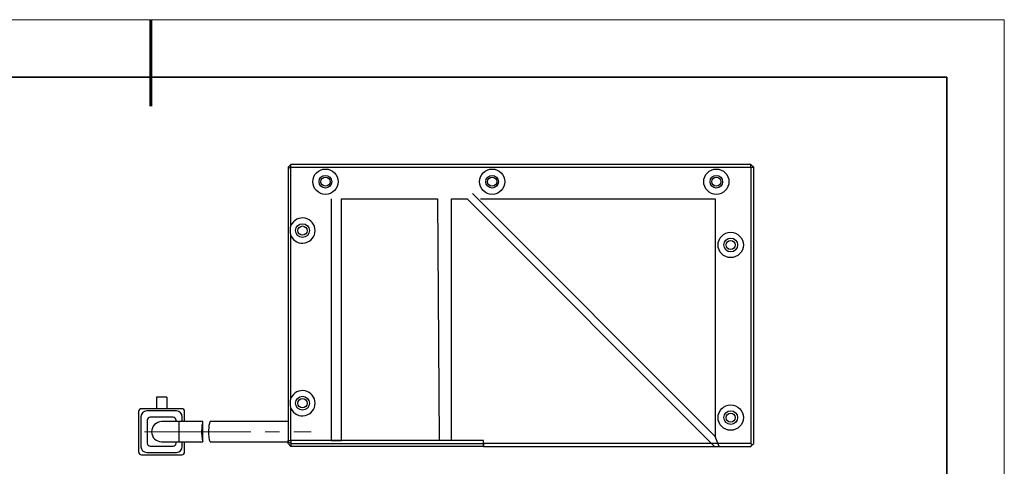
# Model space of a CAD drawing. Units: millimetres. Extents: x 12397 to 12694, y -7560 to -7350.
# Drawn here: x 12523 to 12694, y -7428 to -7350 of the extents above; entities that cross this region are included whole.
import ezdxf

# ---------------------------------------------------------------- set-up
doc = ezdxf.new("R2010")
doc.units = ezdxf.units.MM
doc.header["$LTSCALE"] = 10
doc.linetypes.add('CENTER', pattern=[2, 1.25, -0.25, 0.25, -0.25])
doc.layers.add('1轮廓实线层', color=7, linetype='Continuous')
for name, color, linetype, lineweight in [('3中心线层', 1, 'CENTER', 9), ('粗实线层', 7, 'Continuous', 35), ('细实线层', 7, 'Continuous', 18)]:
    doc.layers.add(name, color=color, linetype=linetype, lineweight=lineweight)

# ---------------------------------------------------------------- blocks, each defined once
blk = doc.blocks.new('*X10')
at = {"layer": '粗实线层', "lineweight": 60}
blk.add_line((0, 105), (0, 90), dxfattribs=at)
at = {"layer": '粗实线层'}
for p, q in [((138.5, 95), (-138.5, 95)), ((138.5, -95), (138.5, 95))]:
    blk.add_line(p, q, dxfattribs=at)
at = {"layer": '细实线层'}
for p, q in [((148.5, 105), (-148.5, 105)), ((148.5, -105), (148.5, 105))]:
    blk.add_line(p, q, dxfattribs=at)

msp = doc.modelspace()

# ---------------------------------------------------------------- linework, layer by layer
at = {"layer": '1轮廓实线层'}
for p, q in [((12570.22095, -7375.45183), (12569.72095, -7375.95183)), ((12570.22095, -7375.95183), (12570.22095, -7375.45183)), ((12650.22095, -7375.45183), (12570.22095, -7375.45183)), ((12650.22095, -7375.95183), (12650.22095, -7375.45183)), ((12650.22095, -7375.45183), (12650.72095, -7375.95183)), ((12570.22095, -7375.95183), (12569.72095, -7376.15894)), ((12569.72095, -7375.95183), (12569.72095, -7376.15894)), ((12569.72095, -7376.15894), (12569.72095, -7423.45183)), ((12570.22095, -7386.03531), (12570.22095, -7375.95183)), ((12570.22095, -7375.95183), (12650.22095, -7375.95183)), ((12650.22095, -7375.95183), (12650.22095, -7423.95183)), ((12650.22095, -7375.95183), (12650.72095, -7375.95183)), ((12650.72095, -7423.95183), (12650.72095, -7375.95183)), ((12601.79454, -7380.52542), (12644.02095, -7422.75183)), ((12577.22095, -7381.45183), (12577.22095, -7423.45183)), ((12579.02095, -7423.45183), (12579.02095, -7381.45183)), ((12579.02095, -7381.45183), (12595.72095, -7381.45183)), ((12595.72095, -7381.45183), (12596.02095, -7423.45183)), ((12598.12095, -7381.45183), (12600.88247, -7381.45183)), ((12598.12095, -7423.45183), (12598.12095, -7381.45183)), ((12600.88247, -7381.45183), (12643.88247, -7424.45183)), ((12603.22095, -7381.45183), (12644.02095, -7381.45183)), ((12644.02095, -7381.45183), (12644.02095, -7422.75183)), ((12570.22095, -7416.03531), (12570.22095, -7387.86834)), ((12548.59595, -7415.90183), (12546.84595, -7415.90183)), ((12546.84595, -7415.90183), (12546.84595, -7417.90183)), ((12548.59595, -7415.90183), (12548.59595, -7417.90183)), ((12543.72095, -7418.40183), (12543.72095, -7425.40183)), ((12551.22095, -7417.90183), (12544.22095, -7417.90183)), ((12550.32095, -7418.30183), (12545.12095, -7418.30183)), ((12551.72095, -7420.15183), (12551.72095, -7418.40183)), ((12570.22095, -7423.45183), (12570.22095, -7417.86834)), ((12544.12095, -7419.30183), (12544.12095, -7424.50183)), ((12545.22095, -7419.90183), (12545.22095, -7423.90183)), ((12549.72095, -7419.40183), (12545.72095, -7419.40183)), ((12550.72095, -7420.15183), (12547.72095, -7420.15183)), ((12550.22095, -7420.15183), (12550.22095, -7419.90183)), ((12554.89237, -7420.15183), (12550.72095, -7420.15183)), ((12550.72095, -7420.15183), (12550.72095, -7423.65183)), ((12551.32095, -7420.15183), (12551.32095, -7419.30183)), ((12554.90136, -7423.60979), (12554.90136, -7420.18888)), ((12569.72095, -7420.15183), (12556.16725, -7420.15183)), ((12547.72095, -7423.65183), (12550.72095, -7423.65183)), ((12550.22095, -7423.90183), (12550.22095, -7423.65183)), ((12550.72095, -7423.65183), (12554.89489, -7423.65183)), ((12551.32095, -7424.50183), (12551.32095, -7423.65183)), ((12551.72095, -7425.40183), (12551.72095, -7423.65183)), ((12556.16473, -7423.65183), (12569.72095, -7423.65183)), ((12569.72095, -7423.45183), (12570.22095, -7423.45183)), ((12569.72095, -7423.74472), (12569.72095, -7423.45183)), ((12570.22095, -7423.95183), (12569.72095, -7423.74472)), ((12569.72095, -7423.95183), (12569.72095, -7423.74472)), ((12603.72095, -7423.45183), (12570.22095, -7423.45183)), ((12570.22095, -7423.45183), (12570.22095, -7423.95183)), ((12577.22095, -7423.45183), (12579.02095, -7423.45183)), ((12603.72095, -7423.45183), (12598.12095, -7423.45183)), ((12603.72095, -7423.95183), (12603.72095, -7423.45183)), ((12603.72095, -7424.45183), (12603.72095, -7423.45183)), ((12644.72015, -7424.45183), (12644.02095, -7422.75183)), ((12545.12095, -7425.50183), (12550.32095, -7425.50183)), ((12545.72095, -7424.40183), (12549.72095, -7424.40183)), ((12570.22095, -7424.45183), (12569.72095, -7423.95183)), ((12570.22095, -7423.95183), (12603.72095, -7423.95183)), ((12570.22095, -7423.95183), (12570.22095, -7424.45183)), ((12575.72095, -7424.45183), (12570.22095, -7424.45183)), ((12599.72095, -7424.45183), (12575.72095, -7424.45183)), ((12603.72095, -7424.45183), (12599.72095, -7424.45183)), ((12650.22095, -7423.95183), (12603.72095, -7423.95183)), ((12603.72095, -7423.95183), (12603.72095, -7424.45183)), ((12603.72095, -7424.45183), (12650.22095, -7424.45183)), ((12643.88247, -7424.45183), (12644.72015, -7424.45183)), ((12650.47095, -7424.20183), (12650.22095, -7423.95183)), ((12650.22095, -7424.45183), (12650.47095, -7424.20183)), ((12650.47095, -7424.20183), (12650.72095, -7423.95183)), ((12544.22095, -7425.90183), (12551.22095, -7425.90183))]:
    msp.add_line(p, q, dxfattribs=at)
for centre, radius in [((12576.22095, -7378.45183), 2.2), ((12576.22095, -7378.45183), 1.1), ((12605.22095, -7378.45183), 2.2), ((12605.22095, -7378.45183), 1.1), ((12644.22095, -7378.45183), 2.2), ((12644.22095, -7378.45183), 1.1), ((12576.22095, -7378.45183), 0.8), ((12605.22095, -7378.45183), 0.8), ((12644.22095, -7378.45183), 0.8), ((12572.22095, -7386.95183), 1.2), ((12572.22095, -7386.95183), 0.8), ((12646.72095, -7389.45183), 2.2), ((12646.72095, -7389.45183), 1.2), ((12646.72095, -7389.45183), 0.8), ((12572.22095, -7416.95183), 1.2), ((12572.22095, -7416.95183), 0.8), ((12646.72095, -7419.45183), 2.2), ((12646.72095, -7419.45183), 1.2), ((12646.72095, -7419.45183), 0.8)]:
    msp.add_circle(centre, radius, dxfattribs=at)
for centre, radius, start, end in [((12572.22095, -7386.95183), 2.2, 204.6199773, 155.3800227), ((12572.22095, -7416.95183), 2.2, 204.6199773, 155.3800227), ((12544.22095, -7418.40183), 0.5, 90, 180), ((12545.12095, -7419.30183), 1, 90, 180), ((12550.32095, -7419.30183), 1, 0, 90), ((12551.22095, -7418.40183), 0.5, 0, 90), ((12545.72095, -7419.90183), 0.5, 90, 180), ((12547.72095, -7421.90183), 1.75, 90, 270), ((12549.72095, -7419.90183), 0.5, 0, 90), ((12544.22095, -7425.40183), 0.5, 180, 270), ((12545.12095, -7424.50183), 1, 180, 270), ((12545.72095, -7423.90183), 0.5, 180, 270), ((12549.72095, -7423.90183), 0.5, 270, 0), ((12550.32095, -7424.50183), 1, 270, 0), ((12551.22095, -7425.40183), 0.5, 270, 0)]:
    msp.add_arc(centre, radius, start, end, dxfattribs=at)
for points, knots in [([(12570.22095, -7387.86834), (12570.18994, -7387.6983), (12570.12699, -7387.3531), (12570.106, -7386.72734), (12570.17815, -7386.29296), (12570.22095, -7386.03531)], [0, 0, 0, 0, 0.283154417, 0.574806992, 1, 1, 1, 1]), ([(12570.22095, -7417.86834), (12570.18994, -7417.6983), (12570.12699, -7417.3531), (12570.106, -7416.72734), (12570.17815, -7416.29296), (12570.22095, -7416.03531)], [0, 0, 0, 0, 0.283154394, 0.574807445, 1, 1, 1, 1]), ([(12554.89237, -7420.17124), (12554.89185, -7420.1656), (12554.88948, -7420.14027), (12554.84185, -7420.28659), (12554.77313, -7420.60217), (12554.70754, -7421.08259), (12554.6718, -7421.65348), (12554.67537, -7422.2484), (12554.71595, -7422.79865), (12554.78341, -7423.25739), (12554.85085, -7423.54964), (12554.89527, -7423.67789), (12554.89492, -7423.64596), (12554.89489, -7423.64312)], [0, 0, 0, 0, 0.029855154, 0.133911518, 0.240299348, 0.348632104, 0.456366958, 0.562231727, 0.667260189, 0.773307609, 0.881180306, 0.989446602, 1, 1, 1, 1]), ([(12556.16473, -7423.63242), (12556.16395, -7423.63806), (12556.16045, -7423.66331), (12556.11096, -7423.51691), (12556.04021, -7423.20111), (12555.97322, -7422.72032), (12555.93686, -7422.14924), (12555.94055, -7421.55452), (12555.98192, -7421.00469), (12556.05082, -7420.54624), (12556.12034, -7420.25405), (12556.16657, -7420.12569), (12556.16719, -7420.15769), (12556.16725, -7420.16052)], [0, 0, 0, 0, 0.029914979, 0.133970589, 0.240437357, 0.348839105, 0.456567834, 0.562356177, 0.667286975, 0.773268107, 0.881144047, 0.989482957, 1, 1, 1, 1])]:
    msp.add_open_spline(points, degree=3, knots=knots, dxfattribs=at)
at = {"layer": '3中心线层'}
for q in [(12544.72095, -7421.90183), (12573.72095, -7421.90183)]:
    msp.add_line((12550.72095, -7421.90183), q, dxfattribs=at)

# ---------------------------------------------------------------- block references
at = {"layer": '粗实线层'}
msp.add_blockref('*X10', (12545.82043, -7455.30732), dxfattribs=at)

doc.saveas('drawing.dxf')
